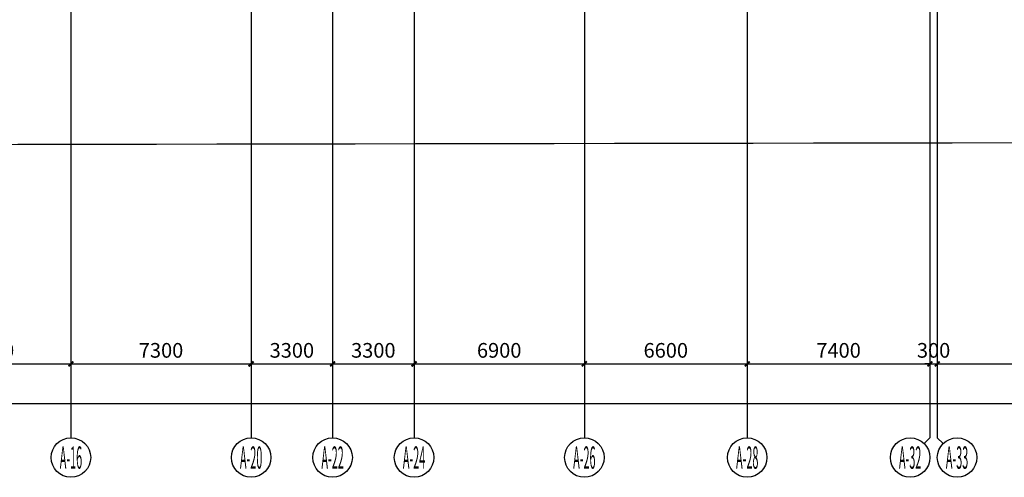
# Model space of a CAD drawing. Units: millimetres. Extents: x 449783 to 1450126, y 13904 to 824292.
# Drawn here: x 1049904 to 1089796, y 384744 to 403306 of the extents above; entities that cross this region are included whole.
import ezdxf
from ezdxf.enums import TextEntityAlignment as Align

# ---------------------------------------------------------------- set-up
doc = ezdxf.new("R2010")
doc.units = ezdxf.units.MM
doc.header["$LTSCALE"] = 10
doc.header["$PDSIZE"] = 20.000003
doc.linetypes.add('CENTERX2', pattern=[4, 2.5, -0.5, 0.5, -0.5])
doc.linetypes.add('DOTE', pattern=[2.42, 2, -0.2, 0.02, -0.2])
for name, color, linetype in [('A-总图-建筑用地红线', 1, 'Continuous'), ('A-水井水沟', 170, 'Continuous'), ('AXIS', 3, 'Continuous'), ('AXIS_TEXT', 7, 'Continuous'), ('DOTE', 8, 'DOTE')]:
    doc.layers.add(name, color=color, linetype=linetype)
doc.styles.add('_TCH_AXIS', font='COMPLEX', dxfattribs={"bigfont": 'GBCBIG'})
doc.styles.add('_TCH_DIM_T3', font='SIMPLEX.shx', dxfattribs={"width": 0.705882, "bigfont": 'GBCBIG.shx'})
doc.styles.add('COMPLEX', font='COMPLEX')
doc.dimstyles.new('_TCH_ARCH&&200', dxfattribs={"dimtxt": 595, "dimasz": 200, "dimexe": 500, "dimexo": 600, "dimgap": 252.5, "dimtad": 1, "dimdec": 0, "dimzin": 0, "dimdsep": 46, "dimtxsty": '_TCH_DIM_T3', "dimblk": 'ARCHTICK', "dimcen": 0.09, "dimclrt": 256, "dimazin": 2, "dimtfac": 1, "dimtdec": 0, "dimtix": 1, "dimtmove": 2, "dimatfit": 3, "dimfxl": 0, "dimtolj": 1, "dimtzin": 0, "dimarcsym": 0})

# ---------------------------------------------------------------- blocks, each defined once
blk = doc.blocks.new('A$C40F73964')
at = {"layer": 'A-总图-建筑用地红线', "color": 1, "linetype": 'CENTERX2', "const_width": 50, "flags": 128}
blk.add_lwpolyline([(-5787, 29900), (-5993, 2965), (5916, -9014), (208064, -8675), (223179, 6350), (223345, 28133), (218383, 33171), (-766, 34845)], close=True, dxfattribs=at)
blk = doc.blocks.new('_AXISO')
blk.add_circle((0, 0), 0.5)
at = {"layer": 'AXIS_TEXT', "style": 'COMPLEX', "width": 1.041667}
blk.add_attdef('A', text='', height=0.56, dxfattribs=at).set_placement((-0.25, -0.28), (0.25, -0.28), align=Align.FIT)
blk = doc.blocks.new('_ArchTick')
at = {"const_width": 0.4}
blk.add_lwpolyline([(-0.5, -0.5), (0.5, 0.5)], dxfattribs=at)
blk = doc.blocks.new('*D540')
at = {"layer": 'AXIS', "color": 0, "lineweight": -2, "transparency": 16777216}
for p, q in [((1045581, 393744), (1045581, 388844)), ((1051981, 393744), (1051981, 388844)), ((1045581, 389344), (1051981, 389344))]:
    blk.add_line(p, q, dxfattribs=at)
at = {"layer": 'Defpoints', "color": 0, "transparency": 16777216}
for p in [(1045581, 394344), (1051981, 394344), (1051981, 389344)]:
    blk.add_point(p, dxfattribs=at)
at = {"layer": 'AXIS', "color": 0, "lineweight": -2, "transparency": 16777216, "xscale": 200, "yscale": 200, "zscale": 200, "rotation": 180}
blk.add_blockref('_ArchTick', (1045581, 389344), dxfattribs=at)
at = {"layer": 'AXIS', "color": 0, "lineweight": -2, "transparency": 16777216, "xscale": 200, "yscale": 200, "zscale": 200}
blk.add_blockref('_ArchTick', (1051981, 389344), dxfattribs=at)
at = {"layer": 'AXIS', "transparency": 16777216, "insert": (1048781, 389894), "char_height": 595, "attachment_point": 5, "style": '_TCH_DIM_T3'}
blk.add_mtext('\\A1;6400', dxfattribs=at)
blk = doc.blocks.new('*D541')
at = {"layer": 'AXIS', "color": 0, "lineweight": -2, "transparency": 16777216}
for p, q in [((1051981, 393744), (1051981, 388844)), ((1059281, 393744), (1059281, 388844)), ((1051981, 389344), (1059281, 389344))]:
    blk.add_line(p, q, dxfattribs=at)
at = {"layer": 'Defpoints', "color": 0, "transparency": 16777216}
for p in [(1051981, 394344), (1059281, 394344), (1059281, 389344)]:
    blk.add_point(p, dxfattribs=at)
at = {"layer": 'AXIS', "color": 0, "lineweight": -2, "transparency": 16777216, "xscale": 200, "yscale": 200, "zscale": 200, "rotation": 180}
blk.add_blockref('_ArchTick', (1051981, 389344), dxfattribs=at)
at = {"layer": 'AXIS', "color": 0, "lineweight": -2, "transparency": 16777216, "xscale": 200, "yscale": 200, "zscale": 200}
blk.add_blockref('_ArchTick', (1059281, 389344), dxfattribs=at)
at = {"layer": 'AXIS', "transparency": 16777216, "insert": (1055631, 389894), "char_height": 595, "attachment_point": 5, "style": '_TCH_DIM_T3'}
blk.add_mtext('\\A1;7300', dxfattribs=at)
blk = doc.blocks.new('*D542')
at = {"layer": 'AXIS', "color": 0, "lineweight": -2, "transparency": 16777216}
for p, q in [((1059281, 393744), (1059281, 388844)), ((1062581, 393744), (1062581, 388844)), ((1059281, 389344), (1062581, 389344))]:
    blk.add_line(p, q, dxfattribs=at)
at = {"layer": 'Defpoints', "color": 0, "transparency": 16777216}
for p in [(1059281, 394344), (1062581, 394344), (1062581, 389344)]:
    blk.add_point(p, dxfattribs=at)
at = {"layer": 'AXIS', "color": 0, "lineweight": -2, "transparency": 16777216, "xscale": 200, "yscale": 200, "zscale": 200, "rotation": 180}
blk.add_blockref('_ArchTick', (1059281, 389344), dxfattribs=at)
at = {"layer": 'AXIS', "color": 0, "lineweight": -2, "transparency": 16777216, "xscale": 200, "yscale": 200, "zscale": 200}
blk.add_blockref('_ArchTick', (1062581, 389344), dxfattribs=at)
at = {"layer": 'AXIS', "transparency": 16777216, "insert": (1060931, 389894), "char_height": 595, "attachment_point": 5, "style": '_TCH_DIM_T3'}
blk.add_mtext('\\A1;3300', dxfattribs=at)
blk = doc.blocks.new('*D543')
at = {"layer": 'AXIS', "color": 0, "lineweight": -2, "transparency": 16777216}
for p, q in [((1062581, 393744), (1062581, 388844)), ((1065881, 393744), (1065881, 388844)), ((1062581, 389344), (1065881, 389344))]:
    blk.add_line(p, q, dxfattribs=at)
at = {"layer": 'Defpoints', "color": 0, "transparency": 16777216}
for p in [(1062581, 394344), (1065881, 394344), (1065881, 389344)]:
    blk.add_point(p, dxfattribs=at)
at = {"layer": 'AXIS', "color": 0, "lineweight": -2, "transparency": 16777216, "xscale": 200, "yscale": 200, "zscale": 200, "rotation": 180}
blk.add_blockref('_ArchTick', (1062581, 389344), dxfattribs=at)
at = {"layer": 'AXIS', "color": 0, "lineweight": -2, "transparency": 16777216, "xscale": 200, "yscale": 200, "zscale": 200}
blk.add_blockref('_ArchTick', (1065881, 389344), dxfattribs=at)
at = {"layer": 'AXIS', "transparency": 16777216, "insert": (1064231, 389894), "char_height": 595, "attachment_point": 5, "style": '_TCH_DIM_T3'}
blk.add_mtext('\\A1;3300', dxfattribs=at)
blk = doc.blocks.new('*D544')
at = {"layer": 'AXIS', "color": 0, "lineweight": -2, "transparency": 16777216}
for p, q in [((1065881, 393744), (1065881, 388844)), ((1072781, 393744), (1072781, 388844)), ((1065881, 389344), (1072781, 389344))]:
    blk.add_line(p, q, dxfattribs=at)
at = {"layer": 'Defpoints', "color": 0, "transparency": 16777216}
for p in [(1065881, 394344), (1072781, 394344), (1072781, 389344)]:
    blk.add_point(p, dxfattribs=at)
at = {"layer": 'AXIS', "color": 0, "lineweight": -2, "transparency": 16777216, "xscale": 200, "yscale": 200, "zscale": 200, "rotation": 180}
blk.add_blockref('_ArchTick', (1065881, 389344), dxfattribs=at)
at = {"layer": 'AXIS', "color": 0, "lineweight": -2, "transparency": 16777216, "xscale": 200, "yscale": 200, "zscale": 200}
blk.add_blockref('_ArchTick', (1072781, 389344), dxfattribs=at)
at = {"layer": 'AXIS', "transparency": 16777216, "insert": (1069331, 389894), "char_height": 595, "attachment_point": 5, "style": '_TCH_DIM_T3'}
blk.add_mtext('\\A1;6900', dxfattribs=at)
blk = doc.blocks.new('*D545')
at = {"layer": 'AXIS', "color": 0, "lineweight": -2, "transparency": 16777216}
for p, q in [((1072781, 393744), (1072781, 388844)), ((1079381, 393744), (1079381, 388844)), ((1072781, 389344), (1079381, 389344))]:
    blk.add_line(p, q, dxfattribs=at)
at = {"layer": 'Defpoints', "color": 0, "transparency": 16777216}
for p in [(1072781, 394344), (1079381, 394344), (1079381, 389344)]:
    blk.add_point(p, dxfattribs=at)
at = {"layer": 'AXIS', "color": 0, "lineweight": -2, "transparency": 16777216, "xscale": 200, "yscale": 200, "zscale": 200, "rotation": 180}
blk.add_blockref('_ArchTick', (1072781, 389344), dxfattribs=at)
at = {"layer": 'AXIS', "color": 0, "lineweight": -2, "transparency": 16777216, "xscale": 200, "yscale": 200, "zscale": 200}
blk.add_blockref('_ArchTick', (1079381, 389344), dxfattribs=at)
at = {"layer": 'AXIS', "transparency": 16777216, "insert": (1076081, 389894), "char_height": 595, "attachment_point": 5, "style": '_TCH_DIM_T3'}
blk.add_mtext('\\A1;6600', dxfattribs=at)
blk = doc.blocks.new('*D546')
at = {"layer": 'AXIS', "color": 0, "lineweight": -2, "transparency": 16777216}
for p, q in [((1079381, 393744), (1079381, 388844)), ((1086781, 393744), (1086781, 388844)), ((1079381, 389344), (1086781, 389344))]:
    blk.add_line(p, q, dxfattribs=at)
at = {"layer": 'Defpoints', "color": 0, "transparency": 16777216}
for p in [(1079381, 394344), (1086781, 394344), (1086781, 389344)]:
    blk.add_point(p, dxfattribs=at)
at = {"layer": 'AXIS', "color": 0, "lineweight": -2, "transparency": 16777216, "xscale": 200, "yscale": 200, "zscale": 200, "rotation": 180}
blk.add_blockref('_ArchTick', (1079381, 389344), dxfattribs=at)
at = {"layer": 'AXIS', "color": 0, "lineweight": -2, "transparency": 16777216, "xscale": 200, "yscale": 200, "zscale": 200}
blk.add_blockref('_ArchTick', (1086781, 389344), dxfattribs=at)
at = {"layer": 'AXIS', "transparency": 16777216, "insert": (1083081, 389894), "char_height": 595, "attachment_point": 5, "style": '_TCH_DIM_T3'}
blk.add_mtext('\\A1;7400', dxfattribs=at)
blk = doc.blocks.new('*D547')
at = {"layer": 'AXIS', "color": 0, "lineweight": -2, "transparency": 16777216}
for p, q in [((1086781, 393744), (1086781, 388844)), ((1087081, 393744), (1087081, 388844)), ((1086781, 389344), (1086581, 389344)), ((1086781, 389344), (1087081, 389344)), ((1087081, 389344), (1087281, 389344))]:
    blk.add_line(p, q, dxfattribs=at)
at = {"layer": 'Defpoints', "color": 0, "transparency": 16777216}
for p in [(1086781, 394344), (1087081, 394344), (1087081, 389344)]:
    blk.add_point(p, dxfattribs=at)
at = {"layer": 'AXIS', "color": 0, "lineweight": -2, "transparency": 16777216, "xscale": 200, "yscale": 200, "zscale": 200}
blk.add_blockref('_ArchTick', (1086781, 389344), dxfattribs=at)
at = {"layer": 'AXIS', "color": 0, "lineweight": -2, "transparency": 16777216, "xscale": 200, "yscale": 200, "zscale": 200, "rotation": 180}
blk.add_blockref('_ArchTick', (1087081, 389344), dxfattribs=at)
at = {"layer": 'AXIS', "transparency": 16777216, "insert": (1086931, 389894), "char_height": 595, "attachment_point": 5, "style": '_TCH_DIM_T3'}
blk.add_mtext('\\A1;300', dxfattribs=at)
blk = doc.blocks.new('*D548')
at = {"layer": 'AXIS', "color": 0, "lineweight": -2, "transparency": 16777216}
for p, q in [((1087081, 393744), (1087081, 388844)), ((1096981, 393744), (1096981, 388844)), ((1087081, 389344), (1096981, 389344))]:
    blk.add_line(p, q, dxfattribs=at)
at = {"layer": 'Defpoints', "color": 0, "transparency": 16777216}
for p in [(1087081, 394344), (1096981, 394344), (1096981, 389344)]:
    blk.add_point(p, dxfattribs=at)
at = {"layer": 'AXIS', "color": 0, "lineweight": -2, "transparency": 16777216, "xscale": 200, "yscale": 200, "zscale": 200, "rotation": 180}
blk.add_blockref('_ArchTick', (1087081, 389344), dxfattribs=at)
at = {"layer": 'AXIS', "color": 0, "lineweight": -2, "transparency": 16777216, "xscale": 200, "yscale": 200, "zscale": 200}
blk.add_blockref('_ArchTick', (1096981, 389344), dxfattribs=at)
at = {"layer": 'AXIS', "transparency": 16777216, "insert": (1092031, 389894), "char_height": 595, "attachment_point": 5, "style": '_TCH_DIM_T3'}
blk.add_mtext('\\A1;9900', dxfattribs=at)
blk = doc.blocks.new('*D572')
at = {"layer": 'AXIS', "color": 0, "lineweight": -2, "transparency": 16777216}
for p, q in [((1018931, 393744), (1018931, 387244)), ((1228931, 393744), (1228931, 387244)), ((1018931, 387744), (1228931, 387744))]:
    blk.add_line(p, q, dxfattribs=at)
at = {"layer": 'Defpoints', "color": 0, "transparency": 16777216}
for p in [(1018931, 394344), (1228931, 394344), (1228931, 387744)]:
    blk.add_point(p, dxfattribs=at)
at = {"layer": 'AXIS', "color": 0, "lineweight": -2, "transparency": 16777216, "xscale": 200, "yscale": 200, "zscale": 200, "rotation": 180}
blk.add_blockref('_ArchTick', (1018931, 387744), dxfattribs=at)
at = {"layer": 'AXIS', "color": 0, "lineweight": -2, "transparency": 16777216, "xscale": 200, "yscale": 200, "zscale": 200}
blk.add_blockref('_ArchTick', (1228931, 387744), dxfattribs=at)
at = {"layer": 'AXIS', "transparency": 16777216, "insert": (1123931, 388294), "char_height": 595, "attachment_point": 5, "style": '_TCH_DIM_T3'}
blk.add_mtext('\\A1;210000', dxfattribs=at)

msp = doc.modelspace()

# ---------------------------------------------------------------- linework, layer by layer
at = {"layer": 'AXIS'}
for p, q in [((1051981, 394344.3), (1051981, 386344.3)), ((1059281, 394344.3), (1059281, 386344.3)), ((1062581, 394344.3), (1062581, 386344.3)), ((1065881, 394344.3), (1065881, 386344.3)), ((1072781, 394344.3), (1072781, 386344.3)), ((1079381, 394344.3), (1079381, 386344.3)), ((1086781, 394344.3), (1086781, 386344.3)), ((1087081, 394344.3), (1087081, 386344.3)), ((1086546.7, 386110), (1086781, 386344.3)), ((1087315.3, 386110), (1087081, 386344.3))]:
    msp.add_line(p, q, dxfattribs=at)
at = {"layer": 'DOTE'}
for p, q in [((1086781, 444021), (1086781, 394344.3)), ((1087081, 444021), (1087081, 394344.3)), ((1051981, 417718.5), (1051981, 394344.3)), ((1059281, 417718.5), (1059281, 394344.3)), ((1062581, 417718.5), (1062581, 394344.3)), ((1065881, 417718.5), (1065881, 394344.3)), ((1072781, 417718.5), (1072781, 394344.3)), ((1079381, 417718.5), (1079381, 394344.3))]:
    msp.add_line(p, q, dxfattribs=at)

# ---------------------------------------------------------------- block references
at = {"layer": 'A-水井水沟'}
msp.add_blockref('A$C40F73964', (1019781, 407218.5), dxfattribs=at)
at = {"layer": 'AXIS'}
ref = msp.add_blockref('_AXISO', (1051981, 385544.3), dxfattribs=dict(at, xscale=1600, yscale=1600, zscale=1600))
ref.add_attrib('A', 'A-16', dxfattribs={"layer": 'AXIS_TEXT', "height": 905.1, "style": '_TCH_AXIS', "width": 0.276316}).set_placement((1051528.4, 385091.8), (1052433.5, 385091.8), align=Align.FIT)
ref = msp.add_blockref('_AXISO', (1059281, 385544.3), dxfattribs=dict(at, xscale=1600, yscale=1600, zscale=1600))
ref.add_attrib('A', 'A-20', dxfattribs={"layer": 'AXIS_TEXT', "height": 905.1, "style": '_TCH_AXIS', "width": 0.259259}).set_placement((1058828.4, 385091.8), (1059733.5, 385091.8), align=Align.FIT)
ref = msp.add_blockref('_AXISO', (1062581, 385544.3), dxfattribs=dict(at, xscale=1600, yscale=1600, zscale=1600))
ref.add_attrib('A', 'A-22', dxfattribs={"layer": 'AXIS_TEXT', "height": 905.1, "style": '_TCH_AXIS', "width": 0.259259}).set_placement((1062128.4, 385091.8), (1063033.5, 385091.8), align=Align.FIT)
ref = msp.add_blockref('_AXISO', (1065881, 385544.3), dxfattribs=dict(at, xscale=1600, yscale=1600, zscale=1600))
ref.add_attrib('A', 'A-24', dxfattribs={"layer": 'AXIS_TEXT', "height": 905.1, "style": '_TCH_AXIS', "width": 0.253012}).set_placement((1065428.4, 385091.8), (1066333.5, 385091.8), align=Align.FIT)
ref = msp.add_blockref('_AXISO', (1072781, 385544.3), dxfattribs=dict(at, xscale=1600, yscale=1600, zscale=1600))
ref.add_attrib('A', 'A-26', dxfattribs={"layer": 'AXIS_TEXT', "height": 905.1, "style": '_TCH_AXIS', "width": 0.259259}).set_placement((1072328.4, 385091.8), (1073233.5, 385091.8), align=Align.FIT)
ref = msp.add_blockref('_AXISO', (1079381, 385544.3), dxfattribs=dict(at, xscale=1600, yscale=1600, zscale=1600))
ref.add_attrib('A', 'A-28', dxfattribs={"layer": 'AXIS_TEXT', "height": 905.1, "style": '_TCH_AXIS', "width": 0.259259}).set_placement((1078928.4, 385091.8), (1079833.5, 385091.8), align=Align.FIT)
ref = msp.add_blockref('_AXISO', (1085981, 385544.3), dxfattribs=dict(at, xscale=1600, yscale=1600, zscale=1600))
ref.add_attrib('A', 'A-32', dxfattribs={"layer": 'AXIS_TEXT', "height": 905.1, "style": '_TCH_AXIS', "width": 0.2625}).set_placement((1085528.4, 385091.8), (1086433.5, 385091.8), align=Align.FIT)
ref = msp.add_blockref('_AXISO', (1087881, 385544.3), dxfattribs=dict(at, xscale=1600, yscale=1600, zscale=1600))
ref.add_attrib('A', 'A-33', dxfattribs={"layer": 'AXIS_TEXT', "height": 905.1, "style": '_TCH_AXIS', "width": 0.2625}).set_placement((1087428.4, 385091.8), (1088333.5, 385091.8), align=Align.FIT)

# ---------------------------------------------------------------- dimensions: what is measured, and where the dimension line sits
for p1, p2, distance, picture, middle in [((1018931, 394344.3), (1228931, 394344.3), -6600, '*D572', (1123931, 388294.3)), ((1045581, 394344.3), (1051981, 394344.3), -5000, '*D540', (1048781, 389894.3)), ((1051981, 394344.3), (1059281, 394344.3), -5000, '*D541', (1055631, 389894.3)), ((1059281, 394344.3), (1062581, 394344.3), -5000, '*D542', (1060931, 389894.3)), ((1062581, 394344.3), (1065881, 394344.3), -5000, '*D543', (1064231, 389894.3)), ((1065881, 394344.3), (1072781, 394344.3), -5000, '*D544', (1069331, 389894.3)), ((1072781, 394344.3), (1079381, 394344.3), -5000, '*D545', (1076081, 389894.3)), ((1079381, 394344.3), (1086781, 394344.3), -5000, '*D546', (1083081, 389894.3)), ((1086781, 394344.3), (1087081, 394344.3), -5000, '*D547', (1086931, 389894.3)), ((1087081, 394344.3), (1096981, 394344.3), -5000, '*D548', (1092031, 389894.3))]:
    dim = msp.add_aligned_dim(p1=p1, p2=p2, distance=distance, dimstyle='_TCH_ARCH&&200', dxfattribs=at)
    dim.commit()
    dim.dimension.update_dxf_attribs({"geometry": picture, "text_midpoint": middle})

doc.saveas('drawing.dxf')
